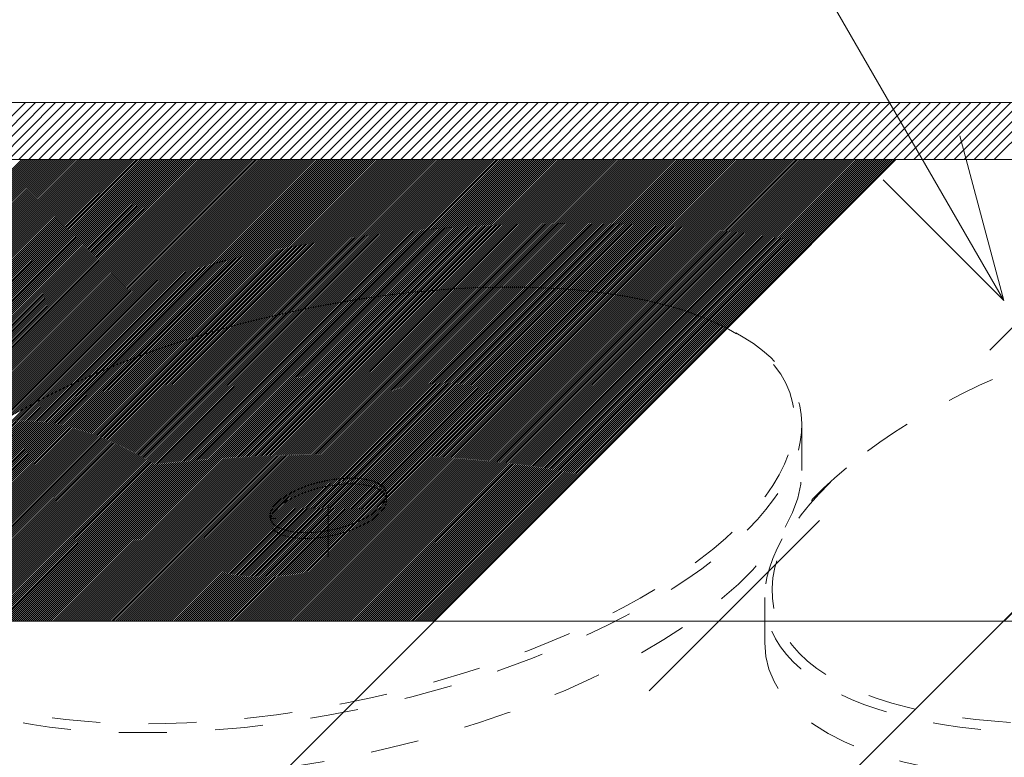
# Model space of a CAD drawing. Units: millimetres. Extents: x 0 to 1680, y 0 to 1188.
# Drawn here: x 368 to 403, y 755 to 780 of the extents above; entities that cross this region are included whole.
import ezdxf

# ---------------------------------------------------------------- set-up
doc = ezdxf.new("R2010")
doc.units = ezdxf.units.MM
doc.header["$LTSCALE"] = 20
doc.linetypes.add('JWW_CENTER1', pattern=[6.773333, 4.233333, -0.846667, 0.846667, -0.846667])
doc.linetypes.add('JWW_DASHED1', pattern=[1.693333, 0.846667, -0.846667])
for name, color, linetype in [('中心線', 7, 'Continuous'), ('基準線(IBｼｰﾄ)', 7, 'Continuous'), ('塗膜(N-300)', 7, 'Continuous'), ('実線', 7, 'Continuous'), ('寸法線', 7, 'Continuous'), ('断熱材', 7, 'Continuous'), ('部材(積層鋼板)', 7, 'Continuous')]:
    doc.layers.add(name, color=color, linetype=linetype)

msp = doc.modelspace()

# ---------------------------------------------------------------- linework, layer by layer
at = {"layer": '中心線', "color": 40, "linetype": 'JWW_CENTER1', "lineweight": 5}
msp.add_line((379.206, 761.562), (379.206, 763.362), dxfattribs=at)
at = {"layer": '基準線(IBｼｰﾄ)', "color": 7, "linetype": 'Continuous', "lineweight": 18}
for p, q in [((247.95, 777.522), (725.95, 777.522)), ((474.311, 777.522), (321.95, 777.522)), ((366.56, 775.522), (368.56, 777.522)), ((366.913, 775.522), (368.913, 777.522)), ((367.267, 775.522), (369.267, 777.522)), ((367.62, 775.522), (369.62, 777.522)), ((367.974, 775.522), (369.974, 777.522)), ((368.327, 775.522), (370.327, 777.522)), ((368.681, 775.522), (370.681, 777.522)), ((369.035, 775.522), (371.035, 777.522)), ((369.388, 775.522), (371.388, 777.522)), ((369.742, 775.522), (371.742, 777.522)), ((370.095, 775.522), (372.095, 777.522)), ((370.449, 775.522), (372.449, 777.522)), ((370.802, 775.522), (372.802, 777.522)), ((371.156, 775.522), (373.156, 777.522)), ((371.509, 775.522), (373.509, 777.522)), ((371.863, 775.522), (373.863, 777.522)), ((372.217, 775.522), (374.217, 777.522)), ((372.57, 775.522), (374.57, 777.522)), ((372.924, 775.522), (374.924, 777.522)), ((373.277, 775.522), (375.277, 777.522)), ((373.631, 775.522), (375.631, 777.522)), ((373.984, 775.522), (375.984, 777.522)), ((374.338, 775.522), (376.338, 777.522)), ((374.691, 775.522), (376.691, 777.522)), ((375.045, 775.522), (377.045, 777.522)), ((375.399, 775.522), (377.399, 777.522)), ((375.752, 775.522), (377.752, 777.522)), ((376.106, 775.522), (378.106, 777.522)), ((376.459, 775.522), (378.459, 777.522)), ((376.813, 775.522), (378.813, 777.522)), ((377.166, 775.522), (379.166, 777.522)), ((377.52, 775.522), (379.52, 777.522)), ((377.873, 775.522), (379.873, 777.522)), ((378.227, 775.522), (380.227, 777.522)), ((378.581, 775.522), (380.581, 777.522)), ((378.934, 775.522), (380.934, 777.522)), ((379.288, 775.522), (381.288, 777.522)), ((379.641, 775.522), (381.641, 777.522)), ((379.995, 775.522), (381.995, 777.522)), ((380.348, 775.522), (382.348, 777.522)), ((380.702, 775.522), (382.702, 777.522)), ((381.055, 775.522), (383.055, 777.522)), ((381.409, 775.522), (383.409, 777.522)), ((381.763, 775.522), (383.763, 777.522)), ((382.116, 775.522), (384.116, 777.522)), ((382.47, 775.522), (384.47, 777.522)), ((382.823, 775.522), (384.823, 777.522)), ((383.177, 775.522), (385.177, 777.522)), ((383.53, 775.522), (385.53, 777.522)), ((383.884, 775.522), (385.884, 777.522)), ((384.237, 775.522), (386.237, 777.522)), ((384.591, 775.522), (386.591, 777.522)), ((384.944, 775.522), (386.944, 777.522)), ((385.298, 775.522), (387.298, 777.522)), ((385.652, 775.522), (387.652, 777.522)), ((386.005, 775.522), (388.005, 777.522)), ((386.359, 775.522), (388.359, 777.522)), ((386.712, 775.522), (388.712, 777.522)), ((387.066, 775.522), (389.066, 777.522)), ((387.419, 775.522), (389.419, 777.522)), ((387.773, 775.522), (389.773, 777.522)), ((388.126, 775.522), (390.126, 777.522)), ((388.48, 775.522), (390.48, 777.522)), ((388.834, 775.522), (390.834, 777.522)), ((389.187, 775.522), (391.187, 777.522)), ((389.541, 775.522), (391.541, 777.522)), ((389.894, 775.522), (391.894, 777.522)), ((390.248, 775.522), (392.248, 777.522)), ((390.601, 775.522), (392.601, 777.522)), ((390.955, 775.522), (392.955, 777.522)), ((391.308, 775.522), (393.308, 777.522)), ((391.662, 775.522), (393.662, 777.522)), ((392.016, 775.522), (394.016, 777.522)), ((392.369, 775.522), (394.369, 777.522)), ((392.723, 775.522), (394.723, 777.522)), ((393.076, 775.522), (395.076, 777.522)), ((393.43, 775.522), (395.43, 777.522)), ((393.783, 775.522), (395.783, 777.522)), ((394.137, 775.522), (396.137, 777.522)), ((394.49, 775.522), (396.49, 777.522)), ((394.844, 775.522), (396.844, 777.522)), ((395.198, 775.522), (397.198, 777.522)), ((395.551, 775.522), (397.551, 777.522)), ((395.905, 775.522), (397.905, 777.522)), ((396.258, 775.522), (398.258, 777.522)), ((396.612, 775.522), (398.612, 777.522)), ((396.965, 775.522), (398.965, 777.522)), ((397.319, 775.522), (399.319, 777.522)), ((397.672, 775.522), (399.672, 777.522)), ((398.026, 775.522), (400.026, 777.522)), ((398.38, 775.522), (400.38, 777.522)), ((398.733, 775.522), (400.733, 777.522)), ((399.087, 775.522), (401.087, 777.522)), ((399.44, 775.522), (401.44, 777.522)), ((399.794, 775.522), (401.794, 777.522)), ((400.147, 775.522), (402.147, 777.522)), ((400.501, 775.522), (402.501, 777.522)), ((400.854, 775.522), (402.854, 777.522)), ((401.208, 775.522), (403.208, 777.522)), ((401.561, 775.522), (403.561, 777.522)), ((401.915, 775.522), (403.915, 777.522)), ((402.269, 775.522), (404.269, 777.522)), ((402.622, 775.522), (404.622, 777.522)), ((247.95, 775.522), (725.95, 775.522)), ((319.95, 775.522), (474.311, 775.522))]:
    msp.add_line(p, q, dxfattribs=at)
at = {"layer": '塗膜(N-300)', "color": 40, "linetype": 'Continuous', "lineweight": 13}
for p, q in [((399.167, 775.522), (247.95, 775.522)), ((352.205, 759.299), (368.428, 775.522)), ((352.276, 759.299), (368.499, 775.522)), ((352.346, 759.299), (368.569, 775.522)), ((352.417, 759.299), (368.64, 775.522)), ((352.488, 759.299), (368.711, 775.522)), ((352.559, 759.299), (368.782, 775.522)), ((352.629, 759.299), (368.852, 775.522)), ((352.7, 759.299), (368.923, 775.522)), ((352.771, 759.299), (368.994, 775.522)), ((352.841, 759.299), (369.064, 775.522)), ((352.912, 759.299), (369.135, 775.522)), ((352.983, 759.299), (369.206, 775.522)), ((353.054, 759.299), (369.277, 775.522)), ((353.124, 759.299), (369.347, 775.522)), ((353.195, 759.299), (369.418, 775.522)), ((353.266, 759.299), (369.489, 775.522)), ((353.336, 759.299), (369.559, 775.522)), ((353.407, 759.299), (369.63, 775.522)), ((353.478, 759.299), (369.701, 775.522)), ((353.549, 759.299), (369.772, 775.522)), ((353.619, 759.299), (369.842, 775.522)), ((353.69, 759.299), (369.913, 775.522)), ((353.761, 759.299), (369.984, 775.522)), ((353.831, 759.299), (370.054, 775.522)), ((353.902, 759.299), (370.125, 775.522)), ((353.973, 759.299), (370.196, 775.522)), ((354.044, 759.299), (370.267, 775.522)), ((354.114, 759.299), (370.337, 775.522)), ((354.185, 759.299), (370.408, 775.522)), ((354.256, 759.299), (370.479, 775.522)), ((354.326, 759.299), (370.549, 775.522)), ((354.397, 759.299), (370.62, 775.522)), ((354.468, 759.299), (370.691, 775.522)), ((354.539, 759.299), (370.762, 775.522)), ((354.609, 759.299), (370.832, 775.522)), ((354.68, 759.299), (370.903, 775.522)), ((354.751, 759.299), (370.974, 775.522)), ((354.821, 759.299), (371.044, 775.522)), ((354.892, 759.299), (371.115, 775.522)), ((354.963, 759.299), (371.186, 775.522)), ((355.033, 759.299), (371.256, 775.522)), ((355.104, 759.299), (371.327, 775.522)), ((355.175, 759.299), (371.398, 775.522)), ((355.246, 759.299), (371.469, 775.522)), ((355.316, 759.299), (371.539, 775.522)), ((355.387, 759.299), (371.61, 775.522)), ((355.458, 759.299), (371.681, 775.522)), ((355.528, 759.299), (371.751, 775.522)), ((355.599, 759.299), (371.822, 775.522)), ((355.67, 759.299), (371.893, 775.522)), ((355.741, 759.299), (371.964, 775.522)), ((355.811, 759.299), (372.034, 775.522)), ((355.882, 759.299), (372.105, 775.522)), ((355.953, 759.299), (372.176, 775.522)), ((356.023, 759.299), (372.246, 775.522)), ((356.094, 759.299), (372.317, 775.522)), ((356.165, 759.299), (372.388, 775.522)), ((356.236, 759.299), (372.459, 775.522)), ((356.306, 759.299), (372.529, 775.522)), ((356.377, 759.299), (372.6, 775.522)), ((356.448, 759.299), (372.671, 775.522)), ((356.518, 759.299), (372.741, 775.522)), ((356.589, 759.299), (372.812, 775.522)), ((356.66, 759.299), (372.883, 775.522)), ((356.731, 759.299), (372.954, 775.522)), ((356.801, 759.299), (373.024, 775.522)), ((356.872, 759.299), (373.095, 775.522)), ((356.943, 759.299), (373.166, 775.522)), ((357.013, 759.299), (373.236, 775.522)), ((357.084, 759.299), (373.307, 775.522)), ((357.155, 759.299), (373.378, 775.522)), ((357.226, 759.299), (373.449, 775.522)), ((357.296, 759.299), (373.519, 775.522)), ((357.367, 759.299), (373.59, 775.522)), ((357.438, 759.299), (373.661, 775.522)), ((357.508, 759.299), (373.731, 775.522)), ((357.579, 759.299), (373.802, 775.522)), ((357.65, 759.299), (373.873, 775.522)), ((357.72, 759.299), (373.943, 775.522)), ((357.791, 759.299), (374.014, 775.522)), ((357.862, 759.299), (374.085, 775.522)), ((357.933, 759.299), (374.156, 775.522)), ((358.003, 759.299), (374.226, 775.522)), ((358.074, 759.299), (374.297, 775.522)), ((358.145, 759.299), (374.368, 775.522)), ((358.215, 759.299), (374.438, 775.522)), ((358.286, 759.299), (374.509, 775.522)), ((358.357, 759.299), (374.58, 775.522)), ((358.428, 759.299), (374.651, 775.522)), ((358.498, 759.299), (374.721, 775.522)), ((358.569, 759.299), (374.792, 775.522)), ((358.64, 759.299), (374.863, 775.522)), ((358.71, 759.299), (374.933, 775.522)), ((358.781, 759.299), (375.004, 775.522)), ((358.852, 759.299), (375.075, 775.522)), ((358.923, 759.299), (375.146, 775.522)), ((358.993, 759.299), (375.216, 775.522)), ((359.064, 759.299), (375.287, 775.522)), ((359.135, 759.299), (375.358, 775.522)), ((359.205, 759.299), (375.428, 775.522)), ((359.276, 759.299), (375.499, 775.522)), ((359.347, 759.299), (375.57, 775.522)), ((359.418, 759.299), (375.641, 775.522)), ((359.488, 759.299), (375.711, 775.522)), ((359.559, 759.299), (375.782, 775.522)), ((359.63, 759.299), (375.853, 775.522)), ((359.7, 759.299), (375.923, 775.522)), ((359.771, 759.299), (375.994, 775.522)), ((359.842, 759.299), (376.065, 775.522)), ((359.913, 759.299), (376.136, 775.522)), ((365.015, 764.331), (376.206, 775.522)), ((365.484, 764.729), (376.277, 775.522)), ((365.863, 765.037), (376.348, 775.522)), ((366.166, 765.269), (376.418, 775.522)), ((366.43, 765.463), (376.489, 775.522)), ((366.671, 765.633), (376.56, 775.522)), ((366.893, 765.784), (376.631, 775.522)), ((367.101, 765.922), (376.701, 775.522)), ((367.301, 766.051), (376.772, 775.522)), ((367.494, 766.173), (376.843, 775.522)), ((367.676, 766.284), (376.913, 775.522)), ((367.854, 766.392), (376.984, 775.522)), ((368.026, 766.493), (377.055, 775.522)), ((368.194, 766.59), (377.125, 775.522)), ((368.358, 766.684), (377.196, 775.522)), ((368.517, 766.772), (377.267, 775.522)), ((368.674, 766.858), (377.338, 775.522)), ((368.827, 766.94), (377.408, 775.522)), ((368.978, 767.021), (377.479, 775.522)), ((369.125, 767.097), (377.55, 775.522)), ((369.271, 767.172), (377.62, 775.522)), ((369.415, 767.245), (377.691, 775.522)), ((369.555, 767.315), (377.762, 775.522)), ((369.696, 767.385), (377.833, 775.522)), ((369.832, 767.451), (377.903, 775.522)), ((369.968, 767.516), (377.974, 775.522)), ((370.103, 767.58), (378.045, 775.522)), ((370.235, 767.641), (378.115, 775.522)), ((370.367, 767.703), (378.186, 775.522)), ((370.496, 767.761), (378.257, 775.522)), ((370.624, 767.819), (378.328, 775.522)), ((370.752, 767.876), (378.398, 775.522)), ((370.877, 767.93), (378.469, 775.522)), ((371.003, 767.985), (378.54, 775.522)), ((371.127, 768.038), (378.61, 775.522)), ((371.249, 768.09), (378.681, 775.522)), ((371.371, 768.141), (378.752, 775.522)), ((371.492, 768.191), (378.823, 775.522)), ((371.611, 768.24), (378.893, 775.522)), ((371.73, 768.288), (378.964, 775.522)), ((371.849, 768.336), (379.035, 775.522)), ((371.965, 768.382), (379.105, 775.522)), ((372.081, 768.427), (379.176, 775.522)), ((372.198, 768.473), (379.247, 775.522)), ((372.312, 768.516), (379.318, 775.522)), ((372.426, 768.559), (379.388, 775.522)), ((372.54, 768.603), (379.459, 775.522)), ((372.652, 768.644), (379.53, 775.522)), ((372.763, 768.685), (379.6, 775.522)), ((372.875, 768.726), (379.671, 775.522)), ((372.986, 768.766), (379.742, 775.522)), ((373.095, 768.805), (379.812, 775.522)), ((373.205, 768.843), (379.883, 775.522)), ((373.314, 768.882), (379.954, 775.522)), ((373.422, 768.919), (380.025, 775.522)), ((373.529, 768.956), (380.095, 775.522)), ((373.637, 768.992), (380.166, 775.522)), ((373.744, 769.029), (380.237, 775.522)), ((373.849, 769.063), (380.307, 775.522)), ((373.954, 769.098), (380.378, 775.522)), ((374.06, 769.133), (380.449, 775.522)), ((374.164, 769.166), (380.52, 775.522)), ((374.268, 769.199), (380.59, 775.522)), ((374.371, 769.232), (380.661, 775.522)), ((374.475, 769.265), (380.732, 775.522)), ((374.577, 769.296), (380.802, 775.522)), ((374.679, 769.327), (380.873, 775.522)), ((374.781, 769.359), (380.944, 775.522)), ((374.882, 769.39), (381.015, 775.522)), ((374.983, 769.419), (381.085, 775.522)), ((375.083, 769.449), (381.156, 775.522)), ((375.183, 769.478), (381.227, 775.522)), ((375.283, 769.507), (381.297, 775.522)), ((375.382, 769.536), (381.368, 775.522)), ((375.48, 769.563), (381.439, 775.522)), ((375.579, 769.591), (381.51, 775.522)), ((375.677, 769.619), (381.58, 775.522)), ((375.775, 769.646), (381.651, 775.522)), ((375.872, 769.672), (381.722, 775.522)), ((375.969, 769.698), (381.792, 775.522)), ((376.065, 769.724), (381.863, 775.522)), ((376.162, 769.75), (381.934, 775.522)), ((376.257, 769.774), (382.005, 775.522)), ((376.353, 769.799), (382.075, 775.522)), ((376.448, 769.824), (382.146, 775.522)), ((376.543, 769.848), (382.217, 775.522)), ((376.637, 769.872), (382.287, 775.522)), ((376.731, 769.895), (382.358, 775.522)), ((376.825, 769.918), (382.429, 775.522)), ((376.919, 769.942), (382.499, 775.522)), ((377.012, 769.964), (382.57, 775.522)), ((377.105, 769.986), (382.641, 775.522)), ((377.197, 770.008), (382.712, 775.522)), ((377.29, 770.03), (382.782, 775.522)), ((377.382, 770.051), (382.853, 775.522)), ((377.474, 770.072), (382.924, 775.522)), ((377.565, 770.092), (382.994, 775.522)), ((377.656, 770.113), (383.065, 775.522)), ((377.748, 770.134), (383.136, 775.522)), ((377.838, 770.153), (383.207, 775.522)), ((377.928, 770.172), (383.277, 775.522)), ((378.018, 770.192), (383.348, 775.522)), ((378.108, 770.211), (383.419, 775.522)), ((378.198, 770.23), (383.489, 775.522)), ((378.287, 770.248), (383.56, 775.522)), ((378.375, 770.266), (383.631, 775.522)), ((378.464, 770.284), (383.702, 775.522)), ((378.553, 770.303), (383.772, 775.522)), ((378.641, 770.32), (383.843, 775.522)), ((378.729, 770.337), (383.914, 775.522)), ((378.816, 770.354), (383.984, 775.522)), ((378.904, 770.371), (384.055, 775.522)), ((378.992, 770.388), (384.126, 775.522)), ((379.078, 770.403), (384.197, 775.522)), ((379.165, 770.419), (384.267, 775.522)), ((379.251, 770.435), (384.338, 775.522)), ((379.337, 770.451), (384.409, 775.522)), ((379.424, 770.466), (384.479, 775.522)), ((379.509, 770.481), (384.55, 775.522)), ((379.594, 770.496), (384.621, 775.522)), ((379.68, 770.51), (384.692, 775.522)), ((379.765, 770.525), (384.762, 775.522)), ((379.85, 770.539), (384.833, 775.522)), ((379.934, 770.553), (384.904, 775.522)), ((380.019, 770.566), (384.974, 775.522)), ((380.103, 770.58), (385.045, 775.522)), ((380.187, 770.593), (385.116, 775.522)), ((380.271, 770.606), (385.186, 775.522)), ((380.354, 770.619), (385.257, 775.522)), ((380.437, 770.631), (385.328, 775.522)), ((380.52, 770.643), (385.399, 775.522)), ((380.603, 770.656), (385.469, 775.522)), ((380.686, 770.668), (385.54, 775.522)), ((380.768, 770.679), (385.611, 775.522)), ((380.85, 770.691), (385.681, 775.522)), ((380.932, 770.702), (385.752, 775.522)), ((381.014, 770.713), (385.823, 775.522)), ((381.096, 770.724), (385.894, 775.522)), ((381.177, 770.735), (385.964, 775.522)), ((381.258, 770.745), (386.035, 775.522)), ((381.339, 770.755), (386.106, 775.522)), ((381.42, 770.766), (386.176, 775.522)), ((381.501, 770.776), (386.247, 775.522)), ((381.581, 770.785), (386.318, 775.522)), ((381.661, 770.794), (386.389, 775.522)), ((381.741, 770.804), (386.459, 775.522)), ((381.821, 770.813), (386.53, 775.522)), ((381.901, 770.822), (386.601, 775.522)), ((381.98, 770.83), (386.671, 775.522)), ((382.059, 770.839), (386.742, 775.522)), ((382.138, 770.847), (386.813, 775.522)), ((382.217, 770.855), (386.884, 775.522)), ((382.296, 770.863), (386.954, 775.522)), ((382.374, 770.871), (387.025, 775.522)), ((382.452, 770.878), (387.096, 775.522)), ((382.53, 770.885), (387.166, 775.522)), ((382.608, 770.893), (387.237, 775.522)), ((382.686, 770.9), (387.308, 775.522)), ((382.763, 770.907), (387.379, 775.522)), ((382.84, 770.913), (387.449, 775.522)), ((382.917, 770.919), (387.52, 775.522)), ((382.994, 770.926), (387.591, 775.522)), ((383.071, 770.932), (387.661, 775.522)), ((383.148, 770.938), (387.732, 775.522)), ((383.224, 770.943), (387.803, 775.522)), ((383.3, 770.949), (387.874, 775.522)), ((383.376, 770.954), (387.944, 775.522)), ((383.452, 770.959), (388.015, 775.522)), ((383.528, 770.964), (388.086, 775.522)), ((383.603, 770.969), (388.156, 775.522)), ((383.679, 770.973), (388.227, 775.522)), ((383.754, 770.978), (388.298, 775.522)), ((383.829, 770.982), (388.368, 775.522)), ((383.904, 770.987), (388.439, 775.522)), ((383.978, 770.99), (388.51, 775.522)), ((384.052, 770.994), (388.581, 775.522)), ((384.127, 770.997), (388.651, 775.522)), ((384.201, 771.001), (388.722, 775.522)), ((384.275, 771.004), (388.793, 775.522)), ((384.349, 771.007), (388.863, 775.522)), ((384.422, 771.01), (388.934, 775.522)), ((384.495, 771.012), (389.005, 775.522)), ((384.569, 771.015), (389.076, 775.522)), ((384.642, 771.017), (389.146, 775.522)), ((384.715, 771.02), (389.217, 775.522)), ((384.787, 771.021), (389.288, 775.522)), ((384.86, 771.023), (389.358, 775.522)), ((384.932, 771.025), (389.429, 775.522)), ((385.004, 771.026), (389.5, 775.522)), ((385.077, 771.028), (389.571, 775.522)), ((385.148, 771.029), (389.641, 775.522)), ((385.22, 771.03), (389.712, 775.522)), ((385.291, 771.03), (389.783, 775.522)), ((385.363, 771.031), (389.853, 775.522)), ((385.434, 771.032), (389.924, 775.522)), ((385.505, 771.032), (389.995, 775.522)), ((385.576, 771.032), (390.066, 775.522)), ((385.646, 771.032), (390.136, 775.522)), ((385.717, 771.032), (390.207, 775.522)), ((385.787, 771.031), (390.278, 775.522)), ((385.858, 771.031), (390.348, 775.522)), ((385.927, 771.03), (390.419, 775.522)), ((385.997, 771.029), (390.49, 775.522)), ((386.067, 771.028), (390.561, 775.522)), ((386.136, 771.027), (390.631, 775.522)), ((386.206, 771.026), (390.702, 775.522)), ((386.275, 771.024), (390.773, 775.522)), ((386.344, 771.022), (390.843, 775.522)), ((386.412, 771.02), (390.914, 775.522)), ((386.481, 771.018), (390.985, 775.522)), ((386.55, 771.016), (391.055, 775.522)), ((386.618, 771.014), (391.126, 775.522)), ((386.686, 771.011), (391.197, 775.522)), ((386.754, 771.008), (391.268, 775.522)), ((386.822, 771.005), (391.338, 775.522)), ((386.89, 771.002), (391.409, 775.522)), ((386.957, 771), (391.48, 775.522)), ((387.024, 770.996), (391.55, 775.522)), ((387.091, 770.992), (391.621, 775.522)), ((387.158, 770.988), (391.692, 775.522)), ((387.225, 770.985), (391.763, 775.522)), ((387.292, 770.981), (391.833, 775.522)), ((387.359, 770.977), (391.904, 775.522)), ((387.425, 770.972), (391.975, 775.522)), ((387.491, 770.967), (392.045, 775.522)), ((387.557, 770.963), (392.116, 775.522)), ((387.623, 770.958), (392.187, 775.522)), ((387.689, 770.953), (392.258, 775.522)), ((387.754, 770.948), (392.328, 775.522)), ((387.819, 770.942), (392.399, 775.522)), ((387.884, 770.936), (392.47, 775.522)), ((387.949, 770.931), (392.54, 775.522)), ((388.015, 770.925), (392.611, 775.522)), ((388.079, 770.919), (392.682, 775.522)), ((388.143, 770.913), (392.753, 775.522)), ((388.207, 770.906), (392.823, 775.522)), ((388.272, 770.9), (392.894, 775.522)), ((388.336, 770.893), (392.965, 775.522)), ((388.4, 770.886), (393.035, 775.522)), ((388.463, 770.879), (393.106, 775.522)), ((388.526, 770.872), (393.177, 775.522)), ((388.59, 770.864), (393.248, 775.522)), ((388.653, 770.857), (393.318, 775.522)), ((388.716, 770.849), (393.389, 775.522)), ((388.779, 770.841), (393.46, 775.522)), ((388.841, 770.833), (393.53, 775.522)), ((388.904, 770.825), (393.601, 775.522)), ((388.966, 770.816), (393.672, 775.522)), ((389.029, 770.808), (393.742, 775.522)), ((389.09, 770.799), (393.813, 775.522)), ((389.152, 770.79), (393.884, 775.522)), ((389.213, 770.781), (393.955, 775.522)), ((389.275, 770.771), (394.025, 775.522)), ((389.336, 770.762), (394.096, 775.522)), ((389.398, 770.753), (394.167, 775.522)), ((389.458, 770.742), (394.237, 775.522)), ((389.519, 770.732), (394.308, 775.522)), ((389.579, 770.722), (394.379, 775.522)), ((389.64, 770.712), (394.45, 775.522)), ((389.7, 770.702), (394.52, 775.522)), ((389.76, 770.691), (394.591, 775.522)), ((389.819, 770.68), (394.662, 775.522)), ((389.879, 770.669), (394.732, 775.522)), ((389.939, 770.657), (394.803, 775.522)), ((389.998, 770.646), (394.874, 775.522)), ((390.057, 770.635), (394.945, 775.522)), ((390.116, 770.623), (395.015, 775.522)), ((390.175, 770.61), (395.086, 775.522)), ((390.233, 770.598), (395.157, 775.522)), ((390.292, 770.586), (395.227, 775.522)), ((390.35, 770.574), (395.298, 775.522)), ((390.408, 770.561), (395.369, 775.522)), ((390.466, 770.548), (395.44, 775.522)), ((390.523, 770.535), (395.51, 775.522)), ((390.581, 770.522), (395.581, 775.522)), ((390.638, 770.509), (395.652, 775.522)), ((390.695, 770.495), (395.722, 775.522)), ((390.752, 770.481), (395.793, 775.522)), ((390.809, 770.467), (395.864, 775.522)), ((390.865, 770.453), (395.935, 775.522)), ((390.922, 770.439), (396.005, 775.522)), ((390.978, 770.424), (396.076, 775.522)), ((391.033, 770.409), (396.147, 775.522)), ((391.089, 770.394), (396.217, 775.522)), ((391.145, 770.379), (396.288, 775.522)), ((391.2, 770.364), (396.359, 775.522)), ((391.255, 770.348), (396.429, 775.522)), ((391.31, 770.332), (396.5, 775.522)), ((391.365, 770.316), (396.571, 775.522)), ((391.419, 770.3), (396.642, 775.522)), ((391.474, 770.284), (396.712, 775.522)), ((391.528, 770.267), (396.783, 775.522)), ((391.582, 770.25), (396.854, 775.522)), ((391.635, 770.233), (396.924, 775.522)), ((391.689, 770.216), (396.995, 775.522)), ((391.743, 770.199), (397.066, 775.522)), ((391.796, 770.181), (397.137, 775.522)), ((391.848, 770.163), (397.207, 775.522)), ((391.901, 770.145), (397.278, 775.522)), ((391.953, 770.127), (397.349, 775.522)), ((392.006, 770.108), (397.419, 775.522)), ((392.058, 770.09), (397.49, 775.522)), ((392.109, 770.07), (397.561, 775.522)), ((392.161, 770.051), (397.632, 775.522)), ((392.213, 770.032), (397.702, 775.522)), ((392.264, 770.013), (397.773, 775.522)), ((392.315, 769.993), (397.844, 775.522)), ((392.365, 769.973), (397.914, 775.522)), ((392.416, 769.952), (397.985, 775.522)), ((392.466, 769.932), (398.056, 775.522)), ((392.517, 769.912), (398.127, 775.522)), ((392.566, 769.89), (398.197, 775.522)), ((392.615, 769.869), (398.268, 775.522)), ((392.665, 769.848), (398.339, 775.522)), ((392.714, 769.826), (398.409, 775.522)), ((392.763, 769.805), (398.48, 775.522)), ((392.811, 769.782), (398.551, 775.522)), ((392.859, 769.76), (398.622, 775.522)), ((392.908, 769.737), (398.692, 775.522)), ((392.956, 769.715), (398.763, 775.522)), ((393.004, 769.692), (398.834, 775.522)), ((393.052, 769.67), (398.904, 775.522)), ((393.101, 769.648), (398.975, 775.522)), ((393.149, 769.625), (399.046, 775.522)), ((393.196, 769.602), (399.116, 775.522)), ((393.23, 769.585), (399.167, 775.522)), ((371.509, 759.299), (383.148, 770.938)), ((371.58, 759.299), (383.224, 770.943)), ((371.65, 759.299), (383.3, 770.949)), ((371.721, 759.299), (383.376, 770.954)), ((371.792, 759.299), (383.452, 770.959)), ((371.863, 759.299), (383.528, 770.964)), ((371.933, 759.299), (383.603, 770.969)), ((372.004, 759.299), (383.679, 770.973)), ((372.075, 759.299), (383.754, 770.978)), ((372.145, 759.299), (383.829, 770.982)), ((372.216, 759.299), (383.904, 770.987)), ((372.287, 759.299), (383.978, 770.99)), ((372.358, 759.299), (384.052, 770.994)), ((372.428, 759.299), (384.127, 770.997)), ((372.499, 759.299), (384.201, 771.001)), ((372.57, 759.299), (384.275, 771.004)), ((372.64, 759.299), (384.349, 771.007)), ((372.711, 759.299), (384.422, 771.01)), ((372.782, 759.299), (384.495, 771.012)), ((372.853, 759.299), (384.569, 771.015)), ((372.923, 759.299), (384.642, 771.017)), ((372.994, 759.299), (384.715, 771.02)), ((373.065, 759.299), (384.787, 771.021)), ((373.135, 759.299), (384.86, 771.023)), ((373.206, 759.299), (384.932, 771.025)), ((377.583, 763.605), (385.004, 771.026)), ((377.792, 763.743), (385.077, 771.028)), ((377.95, 763.83), (385.148, 771.029)), ((378.088, 763.898), (385.22, 771.03)), ((378.215, 763.954), (385.291, 771.03)), ((378.333, 764.001), (385.363, 771.031)), ((378.445, 764.043), (385.434, 771.032)), ((378.552, 764.08), (385.505, 771.032)), ((378.656, 764.112), (385.576, 771.032)), ((378.755, 764.141), (385.646, 771.032)), ((378.852, 764.167), (385.717, 771.032)), ((378.946, 764.19), (385.787, 771.031)), ((379.038, 764.211), (385.858, 771.031)), ((379.127, 764.23), (385.927, 771.03)), ((379.214, 764.246), (385.997, 771.029)), ((379.299, 764.261), (386.067, 771.028)), ((379.383, 764.274), (386.136, 771.027)), ((379.465, 764.285), (386.206, 771.026)), ((379.545, 764.294), (386.275, 771.024)), ((379.624, 764.302), (386.344, 771.022)), ((379.701, 764.309), (386.412, 771.02)), ((379.777, 764.314), (386.481, 771.018)), ((379.851, 764.317), (386.55, 771.016)), ((379.924, 764.32), (386.618, 771.014)), ((379.995, 764.32), (386.686, 771.011)), ((380.066, 764.32), (386.754, 771.008)), ((380.134, 764.318), (386.822, 771.005)), ((380.202, 764.315), (386.89, 771.002)), ((380.268, 764.31), (386.957, 771)), ((380.333, 764.305), (387.024, 770.996)), ((380.397, 764.297), (387.091, 770.992)), ((380.459, 764.289), (387.158, 770.988)), ((380.52, 764.279), (387.225, 770.985)), ((380.579, 764.267), (387.292, 770.981)), ((380.637, 764.255), (387.359, 770.977)), ((380.693, 764.24), (387.425, 770.972)), ((380.748, 764.224), (387.491, 770.967)), ((380.801, 764.207), (387.557, 770.963)), ((380.853, 764.188), (387.623, 770.958)), ((380.902, 764.166), (387.689, 770.953)), ((380.95, 764.143), (387.754, 770.948)), ((380.995, 764.118), (387.819, 770.942)), ((381.039, 764.091), (387.884, 770.936)), ((368.893, 759.299), (380.187, 770.593)), ((368.963, 759.299), (380.271, 770.606)), ((369.034, 759.299), (380.354, 770.619)), ((369.105, 759.299), (380.437, 770.631)), ((369.176, 759.299), (380.52, 770.643)), ((369.246, 759.299), (380.603, 770.656)), ((369.317, 759.299), (380.686, 770.668)), ((369.388, 759.299), (380.768, 770.679)), ((369.458, 759.299), (380.85, 770.691)), ((369.529, 759.299), (380.932, 770.702)), ((369.6, 759.299), (381.014, 770.713)), ((369.671, 759.299), (381.096, 770.724)), ((369.741, 759.299), (381.177, 770.735)), ((369.812, 759.299), (381.258, 770.745)), ((369.883, 759.299), (381.339, 770.755)), ((369.953, 759.299), (381.42, 770.766)), ((370.024, 759.299), (381.501, 770.776)), ((370.095, 759.299), (381.581, 770.785)), ((370.166, 759.299), (381.661, 770.794)), ((370.236, 759.299), (381.741, 770.804)), ((370.307, 759.299), (381.821, 770.813)), ((370.378, 759.299), (381.901, 770.822)), ((370.448, 759.299), (381.98, 770.83)), ((370.519, 759.299), (382.059, 770.839)), ((370.59, 759.299), (382.138, 770.847)), ((370.661, 759.299), (382.217, 770.855)), ((370.731, 759.299), (382.296, 770.863)), ((370.802, 759.299), (382.374, 770.871)), ((370.873, 759.299), (382.452, 770.878)), ((370.943, 759.299), (382.53, 770.885)), ((371.014, 759.299), (382.608, 770.893)), ((371.085, 759.299), (382.686, 770.9)), ((371.156, 759.299), (382.763, 770.907)), ((371.226, 759.299), (382.84, 770.913)), ((371.297, 759.299), (382.917, 770.919)), ((371.368, 759.299), (382.994, 770.926)), ((371.438, 759.299), (383.071, 770.932)), ((377.095, 759.299), (388.653, 770.857)), ((377.166, 759.299), (388.716, 770.849)), ((377.237, 759.299), (388.779, 770.841)), ((377.307, 759.299), (388.841, 770.833)), ((377.378, 759.299), (388.904, 770.825)), ((377.449, 759.299), (388.966, 770.816)), ((377.519, 759.299), (389.029, 770.808)), ((377.59, 759.299), (389.09, 770.799)), ((377.661, 759.299), (389.152, 770.79)), ((377.732, 759.299), (389.213, 770.781)), ((377.802, 759.299), (389.275, 770.771)), ((377.873, 759.299), (389.336, 770.762)), ((377.944, 759.299), (389.398, 770.753)), ((378.014, 759.299), (389.458, 770.742)), ((378.085, 759.299), (389.519, 770.732)), ((378.156, 759.299), (389.579, 770.722)), ((378.227, 759.299), (389.64, 770.712)), ((378.297, 759.299), (389.7, 770.702)), ((378.368, 759.299), (389.76, 770.691)), ((378.439, 759.299), (389.819, 770.68)), ((378.509, 759.299), (389.879, 770.669)), ((378.58, 759.299), (389.939, 770.657)), ((378.651, 759.299), (389.998, 770.646)), ((378.722, 759.299), (390.057, 770.635)), ((378.792, 759.299), (390.116, 770.623)), ((378.863, 759.299), (390.175, 770.61)), ((378.934, 759.299), (390.233, 770.598)), ((381.08, 764.061), (387.949, 770.931)), ((381.118, 764.028), (388.015, 770.925)), ((381.122, 763.396), (388.59, 770.864)), ((381.153, 763.993), (388.079, 770.919)), ((381.184, 763.953), (388.143, 770.913)), ((381.211, 763.91), (388.207, 770.906)), ((381.221, 763.566), (388.526, 770.872)), ((381.233, 763.861), (388.272, 770.9)), ((381.249, 763.806), (388.336, 770.893)), ((381.25, 763.665), (388.463, 770.879)), ((381.256, 763.742), (388.4, 770.886)), ((414.531, 770.886), (402.944, 759.299)), ((402.975, 759.299), (414.566, 770.889)), ((367.337, 759.299), (378.287, 770.248)), ((367.408, 759.299), (378.375, 770.266)), ((367.479, 759.299), (378.464, 770.284)), ((367.549, 759.299), (378.553, 770.303)), ((367.62, 759.299), (378.641, 770.32)), ((367.691, 759.299), (378.729, 770.337)), ((367.761, 759.299), (378.816, 770.354)), ((367.832, 759.299), (378.904, 770.371)), ((367.903, 759.299), (378.992, 770.388)), ((367.974, 759.299), (379.078, 770.403)), ((368.044, 759.299), (379.165, 770.419)), ((368.115, 759.299), (379.251, 770.435)), ((368.186, 759.299), (379.337, 770.451)), ((368.256, 759.299), (379.424, 770.466)), ((368.327, 759.299), (379.509, 770.481)), ((368.398, 759.299), (379.594, 770.496)), ((368.469, 759.299), (379.68, 770.51)), ((368.539, 759.299), (379.765, 770.525)), ((368.61, 759.299), (379.85, 770.539)), ((368.681, 759.299), (379.934, 770.553)), ((368.751, 759.299), (380.019, 770.566)), ((368.822, 759.299), (380.103, 770.58)), ((379.004, 759.299), (390.292, 770.586)), ((379.075, 759.299), (390.35, 770.574)), ((379.146, 759.299), (390.408, 770.561)), ((379.217, 759.299), (390.466, 770.548)), ((379.287, 759.299), (390.523, 770.535)), ((379.358, 759.299), (390.581, 770.522)), ((379.429, 759.299), (390.638, 770.509)), ((379.499, 759.299), (390.695, 770.495)), ((379.57, 759.299), (390.752, 770.481)), ((379.641, 759.299), (390.809, 770.467)), ((379.712, 759.299), (390.865, 770.453)), ((379.782, 759.299), (390.922, 770.439)), ((379.853, 759.299), (390.978, 770.424)), ((379.924, 759.299), (391.033, 770.409)), ((379.994, 759.299), (391.089, 770.394)), ((380.065, 759.299), (391.145, 770.379)), ((380.136, 759.299), (391.2, 770.364)), ((380.206, 759.299), (391.255, 770.348)), ((380.277, 759.299), (391.31, 770.332)), ((380.348, 759.299), (391.365, 770.316)), ((380.419, 759.299), (391.419, 770.3)), ((380.489, 759.299), (391.474, 770.284)), ((380.56, 759.299), (391.528, 770.267)), ((380.631, 759.299), (391.582, 770.25)), ((366.206, 759.299), (376.825, 769.918)), ((366.276, 759.299), (376.919, 769.942)), ((366.347, 759.299), (377.012, 769.964)), ((366.418, 759.299), (377.105, 769.986)), ((366.489, 759.299), (377.197, 770.008)), ((366.559, 759.299), (377.29, 770.03)), ((366.63, 759.299), (377.382, 770.051)), ((366.701, 759.299), (377.474, 770.072)), ((366.771, 759.299), (377.565, 770.092)), ((366.842, 759.299), (377.656, 770.113)), ((366.913, 759.299), (377.748, 770.134)), ((366.984, 759.299), (377.838, 770.153)), ((367.054, 759.299), (377.928, 770.172)), ((367.125, 759.299), (378.018, 770.192)), ((367.196, 759.299), (378.108, 770.211)), ((367.266, 759.299), (378.198, 770.23)), ((380.701, 759.299), (391.635, 770.233)), ((380.772, 759.299), (391.689, 770.216)), ((380.843, 759.299), (391.743, 770.199)), ((380.914, 759.299), (391.796, 770.181)), ((380.984, 759.299), (391.848, 770.163)), ((381.055, 759.299), (391.901, 770.145)), ((381.126, 759.299), (391.953, 770.127)), ((381.196, 759.299), (392.006, 770.108)), ((381.267, 759.299), (392.058, 770.09)), ((381.338, 759.299), (392.109, 770.07)), ((381.409, 759.299), (392.161, 770.051)), ((381.479, 759.299), (392.213, 770.032)), ((381.55, 759.299), (392.264, 770.013)), ((381.621, 759.299), (392.315, 769.993)), ((381.691, 759.299), (392.365, 769.973)), ((381.762, 759.299), (392.416, 769.952)), ((381.833, 759.299), (392.466, 769.932)), ((381.904, 759.299), (392.517, 769.912)), ((365.216, 759.299), (375.48, 769.563)), ((365.287, 759.299), (375.579, 769.591)), ((365.357, 759.299), (375.677, 769.619)), ((365.428, 759.299), (375.775, 769.646)), ((365.499, 759.299), (375.872, 769.672)), ((365.569, 759.299), (375.969, 769.698)), ((365.64, 759.299), (376.065, 769.724)), ((365.711, 759.299), (376.162, 769.75)), ((365.781, 759.299), (376.257, 769.774)), ((365.852, 759.299), (376.353, 769.799)), ((365.923, 759.299), (376.448, 769.824)), ((365.994, 759.299), (376.543, 769.848)), ((366.064, 759.299), (376.637, 769.872)), ((366.135, 759.299), (376.731, 769.895)), ((381.974, 759.299), (392.566, 769.89)), ((382.045, 759.299), (392.615, 769.869)), ((382.116, 759.299), (392.665, 769.848)), ((382.186, 759.299), (392.714, 769.826)), ((382.257, 759.299), (392.763, 769.805)), ((382.328, 759.299), (392.811, 769.782)), ((382.399, 759.299), (392.859, 769.76)), ((382.469, 759.299), (392.908, 769.737)), ((382.54, 759.299), (392.956, 769.715)), ((382.611, 759.299), (393.004, 769.692)), ((382.681, 759.299), (393.051, 769.668)), ((382.752, 759.299), (393.098, 769.645)), ((382.823, 759.299), (393.145, 769.621)), ((382.893, 759.299), (393.191, 769.597)), ((382.944, 759.299), (393.23, 769.585)), ((393.23, 769.585), (393.227, 769.579)), ((364.438, 759.299), (374.371, 769.232)), ((364.509, 759.299), (374.475, 769.265)), ((364.579, 759.299), (374.577, 769.296)), ((364.65, 759.299), (374.679, 769.327)), ((364.721, 759.299), (374.781, 769.359)), ((364.792, 759.299), (374.882, 769.39)), ((364.862, 759.299), (374.983, 769.419)), ((364.933, 759.299), (375.083, 769.449)), ((365.004, 759.299), (375.183, 769.478)), ((365.074, 759.299), (375.283, 769.507)), ((365.145, 759.299), (375.382, 769.536)), ((363.731, 759.299), (373.314, 768.882)), ((363.802, 759.299), (373.422, 768.919)), ((363.872, 759.299), (373.529, 768.956)), ((363.943, 759.299), (373.637, 768.992)), ((364.014, 759.299), (373.744, 769.029)), ((364.084, 759.299), (373.849, 769.063)), ((364.155, 759.299), (373.954, 769.098)), ((364.226, 759.299), (374.06, 769.133)), ((364.297, 759.299), (374.164, 769.166)), ((364.367, 759.299), (374.268, 769.199)), ((363.094, 759.299), (372.312, 768.516)), ((363.165, 759.299), (372.426, 768.559)), ((363.236, 759.299), (372.54, 768.603)), ((363.307, 759.299), (372.652, 768.644)), ((363.377, 759.299), (372.763, 768.685)), ((363.448, 759.299), (372.875, 768.726)), ((363.519, 759.299), (372.986, 768.766)), ((363.589, 759.299), (373.095, 768.805)), ((363.66, 759.299), (373.205, 768.843)), ((362.912, 759.611), (371.492, 768.191)), ((362.927, 759.556), (371.611, 768.24)), ((362.944, 759.502), (371.73, 768.288)), ((362.961, 759.448), (371.849, 768.336)), ((362.98, 759.396), (371.965, 768.382)), ((362.998, 759.344), (372.081, 768.427)), ((363.024, 759.299), (372.198, 768.473)), ((362.84, 759.963), (370.752, 767.876)), ((362.848, 759.901), (370.877, 767.93)), ((362.86, 759.842), (371.003, 767.985)), ((362.871, 759.783), (371.127, 768.038)), ((362.883, 759.724), (371.249, 768.09)), ((362.897, 759.667), (371.371, 768.141)), ((362.811, 760.359), (369.968, 767.516)), ((362.812, 760.289), (370.103, 767.58)), ((362.815, 760.221), (370.235, 767.641)), ((362.819, 760.155), (370.367, 767.703)), ((362.824, 760.089), (370.496, 767.761)), ((362.832, 760.026), (370.624, 767.819)), ((362.811, 760.429), (369.832, 767.451)), ((362.814, 760.503), (369.696, 767.385)), ((362.817, 760.577), (369.555, 767.315)), ((362.824, 760.654), (369.415, 767.245)), ((362.831, 760.733), (369.271, 767.172)), ((362.842, 760.814), (369.125, 767.097)), ((362.854, 760.897), (368.978, 767.021)), ((362.87, 760.983), (368.827, 766.94)), ((362.888, 761.072), (368.674, 766.858)), ((362.909, 761.164), (368.517, 766.772)), ((377.57, 762.532), (379.053, 764.014)), ((377.622, 762.513), (379.142, 764.033)), ((377.676, 762.496), (379.229, 764.049)), ((377.731, 762.48), (379.314, 764.063)), ((377.787, 762.466), (379.397, 764.076)), ((377.846, 762.453), (379.479, 764.087)), ((377.905, 762.442), (379.559, 764.096)), ((377.966, 762.433), (379.637, 764.103)), ((378.029, 762.424), (379.714, 764.11)), ((378.092, 762.417), (379.789, 764.114)), ((378.111, 763.708), (378.445, 764.043)), ((378.158, 762.412), (379.864, 764.118)), ((378.224, 762.408), (379.936, 764.12)), ((378.235, 763.763), (378.552, 764.08)), ((378.292, 762.405), (380.008, 764.12)), ((378.353, 763.809), (378.656, 764.112)), ((378.361, 762.403), (380.078, 764.12)), ((378.431, 762.403), (380.146, 764.118)), ((378.464, 763.85), (378.755, 764.141)), ((378.503, 762.404), (380.213, 764.114)), ((378.57, 763.885), (378.852, 764.167)), ((378.576, 762.406), (380.279, 764.109)), ((378.651, 762.41), (380.344, 764.103)), ((378.673, 763.917), (378.946, 764.19)), ((378.727, 762.416), (380.407, 764.096)), ((378.772, 763.946), (379.038, 764.211)), ((378.804, 762.422), (380.469, 764.087)), ((378.868, 763.971), (379.127, 764.23)), ((378.884, 762.431), (380.53, 764.077)), ((378.962, 763.994), (379.214, 764.246)), ((378.964, 762.44), (380.589, 764.065)), ((379.046, 762.452), (380.647, 764.052)), ((379.053, 764.014), (379.299, 764.261)), ((379.13, 762.465), (380.703, 764.038)), ((379.142, 764.033), (379.383, 764.274)), ((379.216, 762.48), (380.757, 764.021)), ((379.229, 764.049), (379.465, 764.285)), ((379.314, 764.063), (379.545, 764.294)), ((379.397, 764.076), (379.624, 764.302)), ((379.479, 764.087), (379.701, 764.309)), ((379.559, 764.096), (379.777, 764.314)), ((379.637, 764.103), (379.851, 764.317)), ((379.714, 764.11), (379.924, 764.32)), ((379.789, 764.114), (379.995, 764.32)), ((379.864, 764.118), (380.066, 764.32)), ((379.936, 764.12), (380.134, 764.318)), ((380.008, 764.12), (380.202, 764.315)), ((380.078, 764.12), (380.268, 764.31)), ((380.146, 764.118), (380.333, 764.305)), ((380.213, 764.114), (380.397, 764.297)), ((380.279, 764.109), (380.459, 764.289)), ((380.344, 764.103), (380.52, 764.279)), ((380.407, 764.096), (380.579, 764.267)), ((380.469, 764.087), (380.637, 764.255)), ((380.53, 764.077), (380.693, 764.24)), ((380.589, 764.065), (380.748, 764.224)), ((380.647, 764.052), (380.801, 764.207)), ((380.703, 764.038), (380.853, 764.188)), ((380.757, 764.021), (380.902, 764.166)), ((380.81, 764.004), (380.95, 764.143)), ((380.861, 763.984), (380.995, 764.118)), ((380.91, 763.963), (381.039, 764.091)), ((380.958, 763.939), (381.08, 764.061)), ((381.003, 763.914), (381.118, 764.028)), ((377.16, 763.041), (377.95, 763.83)), ((377.183, 763.135), (377.792, 763.743)), ((377.207, 762.804), (378.111, 763.708)), ((377.235, 762.762), (378.235, 763.763)), ((377.267, 762.723), (378.353, 763.809)), ((377.302, 762.688), (378.464, 763.85)), ((377.341, 762.656), (378.57, 763.885)), ((377.382, 762.627), (378.673, 763.917)), ((377.426, 762.6), (378.772, 763.946)), ((377.472, 762.575), (378.868, 763.971)), ((377.52, 762.552), (378.962, 763.994)), ((377.627, 763.437), (378.088, 763.898)), ((377.821, 763.56), (378.215, 763.954)), ((377.975, 763.643), (378.333, 764.001)), ((379.303, 762.497), (380.81, 764.004)), ((379.393, 762.516), (380.861, 763.984)), ((379.485, 762.537), (380.91, 763.963)), ((379.58, 762.561), (380.958, 763.939)), ((379.677, 762.588), (381.003, 763.914)), ((379.777, 762.617), (381.046, 763.886)), ((379.881, 762.651), (381.086, 763.856)), ((379.989, 762.688), (381.124, 763.823)), ((380.103, 762.731), (381.158, 763.786)), ((380.222, 762.78), (381.189, 763.746)), ((380.351, 762.837), (381.215, 763.702)), ((381.046, 763.886), (381.153, 763.993)), ((381.086, 763.856), (381.184, 763.953)), ((381.124, 763.823), (381.211, 763.91)), ((381.158, 763.786), (381.233, 763.861)), ((381.189, 763.746), (381.249, 763.806)), ((381.215, 763.702), (381.256, 763.742)), ((381.237, 763.652), (381.25, 763.665)), ((377.177, 762.917), (377.821, 763.56)), ((377.183, 762.852), (377.975, 763.643)), ((377.236, 763.046), (377.627, 763.437)), ((377.257, 763.279), (377.583, 763.605)), ((380.492, 762.908), (381.237, 763.652)), ((380.657, 763.002), (381.221, 763.566)), ((380.892, 763.166), (381.122, 763.396)), ((373.277, 759.299), (377.257, 763.279)), ((373.348, 759.299), (377.183, 763.135)), ((373.418, 759.299), (377.16, 763.041)), ((376.954, 759.299), (380.657, 763.002)), ((377.024, 759.299), (380.892, 763.166)), ((377.158, 762.967), (377.236, 763.046)), ((373.489, 759.299), (377.158, 762.967)), ((373.56, 759.299), (377.166, 762.906)), ((373.63, 759.299), (377.183, 762.852)), ((373.701, 759.299), (377.207, 762.804)), ((373.772, 759.299), (377.235, 762.762)), ((373.843, 759.299), (377.267, 762.723)), ((373.913, 759.299), (377.302, 762.688)), ((373.984, 759.299), (377.341, 762.656)), ((374.055, 759.299), (377.382, 762.627)), ((376.53, 759.299), (379.881, 762.651)), ((376.6, 759.299), (379.989, 762.688)), ((376.671, 759.299), (380.103, 762.731)), ((376.742, 759.299), (380.222, 762.78)), ((376.812, 759.299), (380.351, 762.837)), ((376.883, 759.299), (380.492, 762.908)), ((377.17, 762.891), (377.165, 762.909)), ((377.165, 762.909), (377.17, 762.891)), ((377.166, 762.906), (377.177, 762.917)), ((377.166, 762.906), (377.366, 762.906)), ((374.125, 759.299), (377.426, 762.6)), ((374.196, 759.299), (377.472, 762.575)), ((374.267, 759.299), (377.52, 762.552)), ((374.337, 759.299), (377.57, 762.532)), ((374.408, 759.299), (377.622, 762.513)), ((374.479, 759.299), (377.676, 762.496)), ((374.55, 759.299), (377.731, 762.48)), ((374.62, 759.299), (377.787, 762.466)), ((374.691, 759.299), (377.846, 762.453)), ((374.762, 759.299), (377.905, 762.442)), ((374.832, 759.299), (377.966, 762.433)), ((374.903, 759.299), (378.029, 762.424)), ((374.974, 759.299), (378.092, 762.417)), ((375.045, 759.299), (378.158, 762.412)), ((375.115, 759.299), (378.224, 762.408)), ((375.186, 759.299), (378.292, 762.405)), ((375.257, 759.299), (378.361, 762.403)), ((375.327, 759.299), (378.431, 762.403)), ((375.398, 759.299), (378.503, 762.404)), ((375.469, 759.299), (378.576, 762.406)), ((375.54, 759.299), (378.651, 762.41)), ((375.61, 759.299), (378.727, 762.416)), ((375.681, 759.299), (378.804, 762.422)), ((375.752, 759.299), (378.884, 762.431)), ((375.822, 759.299), (378.964, 762.44)), ((375.893, 759.299), (379.046, 762.452)), ((375.964, 759.299), (379.13, 762.465)), ((376.035, 759.299), (379.216, 762.48)), ((376.105, 759.299), (379.303, 762.497)), ((376.176, 759.299), (379.393, 762.516)), ((376.247, 759.299), (379.485, 762.537)), ((376.317, 759.299), (379.58, 762.561)), ((376.388, 759.299), (379.677, 762.588)), ((376.459, 759.299), (379.777, 762.617)), ((363.015, 759.299), (382.944, 759.299)), ((402.944, 759.299), (420.637, 759.299))]:
    msp.add_line(p, q, dxfattribs=at)
for centre, major_axis, start_param, end_param in [((379.206, 763.362), (-16.328, -3.62), 3.623042, 5.618592), ((379.206, 763.362), (-16.328, -3.62), 3.595107, 3.623042), ((379.206, 763.362), (-2.041, -0.452), 2.936555, 6.283185), ((379.206, 763.362), (2.041, 0.452), 0.205037, 1.662368), ((379.206, 763.362), (2.041, 0.452), 1.662368, 3.141593), ((379.206, 763.162), (-2.041, -0.452), 3.141593, 6.078148), ((379.206, 763.362), (2.041, 0.452), 3.141593, 6.488223), ((379.206, 763.162), (2.041, 0.452), 3.34663, 6.283185), ((379.206, 763.362), (-2.041, -0.452), 1.479224, 2.936555), ((379.206, 763.362), (-2.041, -0.452), 0, 1.479224)]:
    msp.add_ellipse(centre, major_axis=major_axis, ratio=0.414214, start_param=start_param, end_param=end_param, dxfattribs=at)
at = {"layer": '実線', "color": 7, "linetype": 'Continuous', "lineweight": 9}
for p, q in [((296.677, 673.032), (399.167, 775.522)), ((316.677, 673.032), (419.167, 775.522)), ((231.727, 759.299), (1292.393, 759.299))]:
    msp.add_line(p, q, dxfattribs=at)
at = {"layer": '寸法線', "color": 7, "linetype": 'Continuous', "lineweight": 9}
for p, q in [((402.962, 770.561), (375.167, 818.703)), ((402.962, 770.561), (401.409, 776.356)), ((398.719, 774.803), (402.962, 770.561))]:
    msp.add_line(p, q, dxfattribs=at)
at = {"layer": '断熱材', "color": 134, "linetype": 'JWW_DASHED1', "lineweight": 9, "ltscale": 0.5}
msp.add_line((306.677, 673.032), (673.625, 1039.98), dxfattribs=at)
at = {"layer": '部材(積層鋼板)', "color": 134, "linetype": 'JWW_DASHED1', "lineweight": 15, "ltscale": 0.1}
for p, q in [((395.859, 766.194), (395.859, 764.594)), ((394.554, 760.129), (394.554, 758.529))]:
    msp.add_line(p, q, dxfattribs=at)
for centre in [(379.206, 763.362), (411.206, 763.362)]:
    msp.add_ellipse(centre, major_axis=(-16.328, -3.62), ratio=0.414214, dxfattribs=at)
for centre, start_param, end_param in [((379.206, 763.162), 5.595171, 9.929648), ((411.206, 763.162), 5.595171, 9.929648), ((379.206, 761.562), 6.191613, 9.333206), ((411.206, 761.562), 6.191613, 9.333206)]:
    msp.add_ellipse(centre, major_axis=(-16.583, -3.676), ratio=0.414214, start_param=start_param, end_param=end_param, dxfattribs=at)
at = {"layer": '部材(積層鋼板)', "color": 134, "linetype": 'JWW_DASHED1', "lineweight": 15}
msp.add_ellipse((379.206, 763.362), major_axis=(-2.041, -0.452), ratio=0.414214, dxfattribs=at)
msp.add_ellipse((379.206, 763.162), major_axis=(-2.041, -0.452), ratio=0.414214, start_param=3.141593, end_param=6.078148, dxfattribs=at)

doc.saveas('drawing.dxf')
